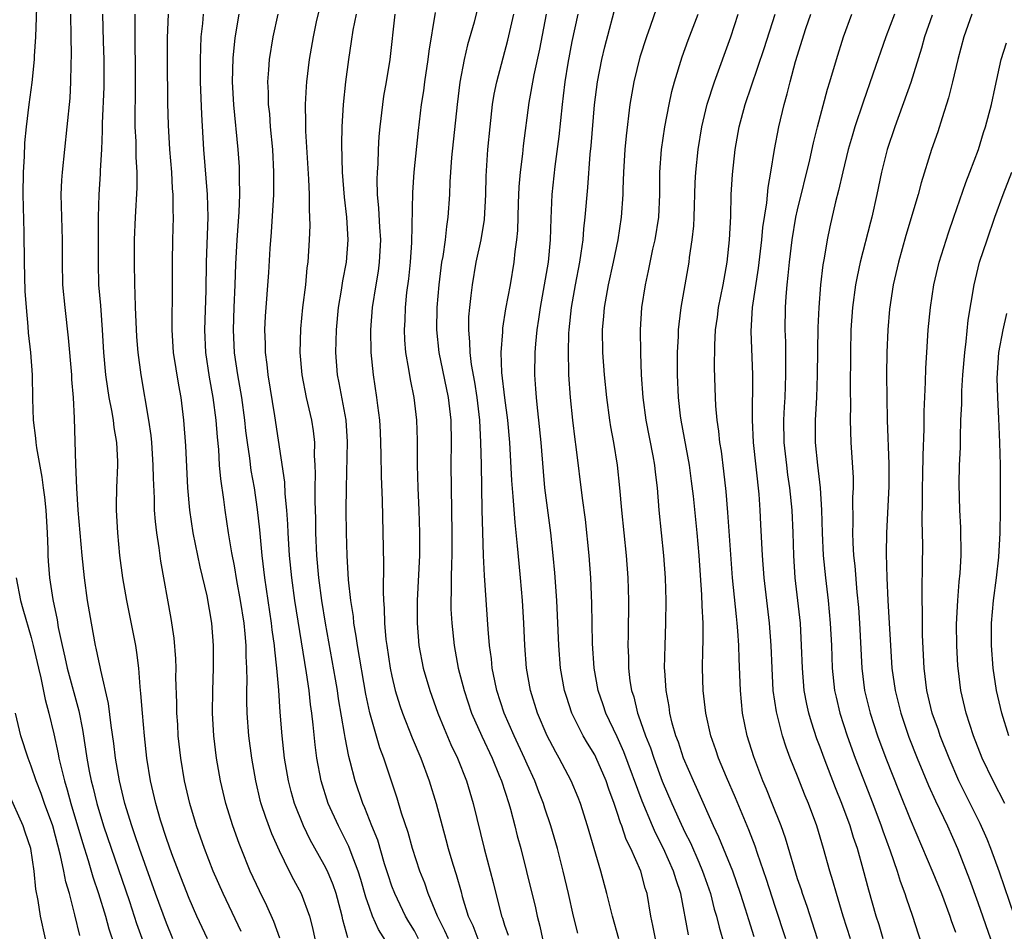
# Model space of a CAD drawing. Units: inches. Extents: x 2514000 to 2517000, y 1557000 to 1560000.
# Drawn here: x 2515528 to 2515615, y 1557372 to 1557453 of the extents above; entities that cross this region are included whole.
import ezdxf

# ---------------------------------------------------------------- set-up
doc = ezdxf.new("R2010")
doc.units = ezdxf.units.IN
doc.header["$MEASUREMENT"] = 0
doc.layers.add('LD25141557_2ft', color=33, linetype='Continuous')

msp = doc.modelspace()

# ---------------------------------------------------------------- linework, layer by layer
at = {"layer": 'LD25141557_2ft'}
for points, elevation in [([(2515568.946, 1557455), (2515568.29, 1557452.29), (2515567.722, 1557450.278), (2515567.422, 1557449), (2515567.025, 1557446.975), (2515566.777, 1557445), (2515566.301, 1557440.301), (2515566.141, 1557438.14), (2515566.102, 1557437), (2515565.977, 1557435), (2515565.835, 1557434.164), (2515565.719, 1557433), (2515565.511, 1557431.511), (2515565.414, 1557431), (2515565.16, 1557429), (2515564.991, 1557427), (2515564.965, 1557425), (2515565.164, 1557423), (2515566.007, 1557419), (2515566.226, 1557417), (2515566.25, 1557415), (2515566.234, 1557413), (2515566.328, 1557407), (2515566.309, 1557405), (2515566.274, 1557404.274), (2515566.254, 1557403), (2515566.262, 1557401.738), (2515566.231, 1557401), (2515566.241, 1557400.241), (2515566.309, 1557399), (2515566.521, 1557397), (2515566.887, 1557395), (2515567.399, 1557393), (2515568.073, 1557391), (2515568.967, 1557388.967), (2515569.885, 1557387), (2515570.517, 1557385.483), (2515570.71, 1557385), (2515571.364, 1557383), (2515571.517, 1557382.483), (2515571.912, 1557381), (2515572.124, 1557380.124), (2515572.434, 1557379), (2515572.957, 1557376.957), (2515573.728, 1557373.729), (2515573.88, 1557373), (2515574.118, 1557372.118), (2515574.366, 1557371)], 6768), ([(2515529.502, 1557454.498), (2515529.384, 1557451), (2515529.268, 1557449.268), (2515529.264, 1557449), (2515529.048, 1557446.952), (2515528.783, 1557445), (2515528.553, 1557443), (2515528.412, 1557441.588), (2515528.386, 1557440.386), (2515528.291, 1557439), (2515528.262, 1557437), (2515528.356, 1557433.644), (2515528.377, 1557431), (2515528.441, 1557428.441), (2515528.544, 1557427), (2515528.699, 1557425.3), (2515528.736, 1557424.736), (2515528.919, 1557423), (2515529.071, 1557421), (2515529.106, 1557418.894), (2515529.169, 1557417), (2515529.391, 1557415.391), (2515529.409, 1557415), (2515529.46, 1557414.54), (2515529.941, 1557411.941), (2515530.046, 1557411), (2515530.167, 1557410.167), (2515530.281, 1557409), (2515530.409, 1557407), (2515530.477, 1557405.523), (2515530.474, 1557405), (2515530.496, 1557404.496), (2515530.618, 1557403), (2515530.913, 1557401.087), (2515531.29, 1557399.291), (2515531.4, 1557398.6), (2515531.737, 1557397), (2515531.981, 1557395.981), (2515532.192, 1557395), (2515533.224, 1557391.225), (2515533.546, 1557389.546), (2515533.824, 1557387.824), (2515533.938, 1557387), (2515534.149, 1557385.851), (2515534.326, 1557385), (2515534.471, 1557384.471), (2515534.809, 1557383), (2515535.402, 1557381), (2515537.704, 1557374.296), (2515538.348, 1557372.348), (2515539.563, 1557369)], 6792), ([(2515587.33, 1557371.33), (2515586.624, 1557375), (2515586.21, 1557376.211), (2515585.999, 1557377), (2515585.109, 1557379), (2515584.381, 1557380.381), (2515584.121, 1557381), (2515583.207, 1557383.207), (2515581.587, 1557387.587), (2515581, 1557388.892), (2515579.987, 1557391), (2515579.741, 1557391.741), (2515579.29, 1557393), (2515578.936, 1557395), (2515578.807, 1557397.193), (2515578.739, 1557400.739), (2515578.645, 1557403), (2515578.505, 1557405), (2515578.175, 1557408.175), (2515577.922, 1557410.078), (2515577.363, 1557414.637), (2515577.268, 1557415.268), (2515577.057, 1557417), (2515576.851, 1557419), (2515576.71, 1557421), (2515576.713, 1557421.287), (2515576.657, 1557423), (2515576.699, 1557424.699), (2515576.72, 1557425), (2515576.93, 1557427), (2515577.284, 1557429), (2515577.67, 1557431), (2515577.8, 1557431.8), (2515577.964, 1557433), (2515578.038, 1557433.963), (2515578.159, 1557435), (2515578.377, 1557437.623), (2515578.601, 1557440.601), (2515578.678, 1557441.322), (2515578.978, 1557444.978), (2515579.24, 1557447), (2515579.633, 1557449), (2515579.891, 1557450.109), (2515581, 1557454.26)], 6760), ([(2515563.372, 1557371), (2515563, 1557371.684), (2515562.498, 1557372.498), (2515562.212, 1557373), (2515561.248, 1557375), (2515561, 1557375.658), (2515560.661, 1557376.661), (2515560.358, 1557377.642), (2515559.748, 1557379.748), (2515559.23, 1557381), (2515558.598, 1557382.598), (2515558.408, 1557383), (2515557.727, 1557385), (2515557.297, 1557386.703), (2515557.164, 1557387.164), (2515556.839, 1557388.839), (2515556.794, 1557389.206), (2515556.268, 1557392.268), (2515556.163, 1557393), (2515555.993, 1557394.007), (2515555.118, 1557399), (2515554.792, 1557401), (2515554.529, 1557403), (2515554.353, 1557405), (2515554.256, 1557407), (2515554.239, 1557408.239), (2515554.181, 1557409.819), (2515554.189, 1557411), (2515554.227, 1557412.227), (2515554.196, 1557413), (2515554.139, 1557413.861), (2515554.157, 1557415), (2515554.045, 1557416.045), (2515553.895, 1557417), (2515553.427, 1557419), (2515553.028, 1557421), (2515552.856, 1557423), (2515552.911, 1557425.089), (2515553.102, 1557427), (2515553.349, 1557429), (2515553.493, 1557430.507), (2515553.569, 1557431), (2515553.7, 1557433), (2515553.739, 1557434.261), (2515553.727, 1557435), (2515553.682, 1557435.682), (2515553.681, 1557437), (2515553.627, 1557438.373), (2515553.361, 1557442.639), (2515553.365, 1557443.365), (2515553.339, 1557445), (2515553.411, 1557446.589), (2515553.444, 1557447), (2515553.681, 1557449), (2515554.038, 1557451), (2515554.318, 1557452.318), (2515554.565, 1557453.435)], 6776), ([(2515584.465, 1557453.534), (2515583.919, 1557451.919), (2515583.591, 1557451), (2515583, 1557449.18), (2515582.452, 1557447), (2515582.111, 1557445), (2515581.778, 1557442.222), (2515581.671, 1557441), (2515581.544, 1557439), (2515581.482, 1557437.482), (2515581.476, 1557437), (2515581.336, 1557435), (2515581.036, 1557433), (2515580.638, 1557431), (2515580.202, 1557429), (2515579.838, 1557427), (2515579.783, 1557426.217), (2515579.663, 1557425), (2515579.693, 1557423), (2515579.841, 1557421), (2515580.037, 1557419), (2515580.301, 1557417), (2515580.394, 1557416.394), (2515580.65, 1557415), (2515580.989, 1557412.989), (2515581.206, 1557411), (2515581.366, 1557409), (2515581.781, 1557405), (2515581.933, 1557403), (2515581.986, 1557401), (2515581.961, 1557397.961), (2515581.936, 1557397), (2515581.979, 1557395.979), (2515581.992, 1557395), (2515582.124, 1557393.876), (2515582.264, 1557393), (2515582.452, 1557392.452), (2515582.803, 1557391), (2515582.865, 1557390.865), (2515583.507, 1557389), (2515583.934, 1557387.934), (2515584.239, 1557387), (2515584.986, 1557384.986), (2515585.838, 1557383), (2515586.511, 1557381.489), (2515587, 1557380.443), (2515587.489, 1557379.489), (2515588.221, 1557377.779), (2515588.572, 1557377), (2515588.674, 1557376.674), (2515589.26, 1557375), (2515589.609, 1557373.609), (2515589.794, 1557373), (2515590.028, 1557372.028), (2515590.495, 1557370.495)], 6758), ([(2515541.576, 1557371), (2515541, 1557372.379), (2515540.023, 1557375), (2515538.592, 1557379), (2515538.201, 1557380.201), (2515537.914, 1557381), (2515537.307, 1557383), (2515536.828, 1557385), (2515536.487, 1557387), (2515536.327, 1557388.327), (2515536.087, 1557389.913), (2515535.859, 1557391.86), (2515535.174, 1557394.826), (2515535.127, 1557395.127), (2515535, 1557395.65), (2515534.77, 1557396.77), (2515534.709, 1557397), (2515534.331, 1557399), (2515534.003, 1557401), (2515533.731, 1557403), (2515533.517, 1557405), (2515533.338, 1557407), (2515533.175, 1557409), (2515533.035, 1557410.965), (2515532.941, 1557413.059), (2515532.829, 1557417.171), (2515532.743, 1557419), (2515532.602, 1557420.602), (2515532.598, 1557421), (2515532.306, 1557424.306), (2515532, 1557427), (2515531.804, 1557429), (2515531.758, 1557431), (2515531.767, 1557433), (2515531.65, 1557437), (2515531.709, 1557438.291), (2515531.759, 1557439), (2515532.2, 1557443), (2515532.439, 1557445.561), (2515532.525, 1557447), (2515532.545, 1557448.545), (2515532.574, 1557449.426), (2515532.528, 1557451), (2515532.518, 1557453)], 6790), ([(2515544.64, 1557371), (2515543.694, 1557373), (2515543, 1557374.551), (2515542.051, 1557377), (2515541.482, 1557378.518), (2515541, 1557379.89), (2515540.481, 1557381.52), (2515540.058, 1557383), (2515539.589, 1557385), (2515539.262, 1557387), (2515539.04, 1557389), (2515538.858, 1557391), (2515538.736, 1557392.736), (2515538.656, 1557393.344), (2515538.541, 1557395), (2515538.381, 1557396.381), (2515538.274, 1557397), (2515537.471, 1557401), (2515537.138, 1557403), (2515536.874, 1557405), (2515536.673, 1557407), (2515536.568, 1557409), (2515536.563, 1557409.437), (2515536.592, 1557411), (2515536.671, 1557413), (2515536.67, 1557413.33), (2515536.593, 1557415), (2515536.354, 1557416.354), (2515536.293, 1557417), (2515536.16, 1557417.84), (2515535.927, 1557419), (2515535.795, 1557419.794), (2515535.622, 1557421), (2515535.439, 1557423), (2515535.33, 1557425), (2515535.165, 1557427.164), (2515535.004, 1557429), (2515534.958, 1557430.958), (2515534.961, 1557435), (2515535.017, 1557437), (2515535.143, 1557438.857), (2515535.149, 1557439.148), (2515535.257, 1557441), (2515535.333, 1557442.667), (2515535.332, 1557443.332), (2515535.459, 1557446.541), (2515535.464, 1557449), (2515535.404, 1557450.596), (2515535.359, 1557453)], 6788), ([(2515547.64, 1557371.639), (2515546.014, 1557375), (2515545.137, 1557377), (2515544.369, 1557379), (2515543.674, 1557381), (2515543.068, 1557383), (2515542.595, 1557385), (2515542.261, 1557387), (2515542.049, 1557389), (2515541.998, 1557389.998), (2515541.925, 1557391), (2515541.92, 1557391.919), (2515541.839, 1557394.161), (2515541.845, 1557395), (2515541.821, 1557395.821), (2515541.669, 1557397.668), (2515541.41, 1557399.41), (2515540.492, 1557404.492), (2515540.342, 1557405.658), (2515540.132, 1557407), (2515540.013, 1557408.013), (2515539.947, 1557409), (2515539.929, 1557410.071), (2515539.839, 1557411.84), (2515539.827, 1557413), (2515539.691, 1557415), (2515539.631, 1557415.632), (2515539.43, 1557417), (2515538.741, 1557421), (2515538.479, 1557423), (2515538.374, 1557424.374), (2515538.297, 1557425.703), (2515538.254, 1557427), (2515538.233, 1557428.233), (2515538.191, 1557429), (2515538.163, 1557431), (2515538.174, 1557433), (2515538.246, 1557435), (2515538.389, 1557437.611), (2515538.393, 1557439), (2515538.314, 1557440.314), (2515538.298, 1557441.702), (2515538.231, 1557443), (2515538.214, 1557444.214), (2515538.239, 1557445.761), (2515538.246, 1557449), (2515538.226, 1557449.774), (2515538.208, 1557453)], 6786), ([(2515551.043, 1557371.043), (2515550.535, 1557372.535), (2515549.917, 1557373.917), (2515549.251, 1557375.251), (2515548.435, 1557377), (2515547.616, 1557379), (2515547.441, 1557379.441), (2515546.885, 1557381), (2515546.263, 1557383), (2515545.786, 1557385), (2515545.43, 1557387), (2515545.186, 1557389), (2515545.079, 1557391), (2515545.099, 1557393), (2515545.166, 1557395), (2515545.169, 1557397), (2515545.029, 1557399), (2515544.601, 1557401.399), (2515543.992, 1557403.993), (2515543.378, 1557407), (2515543.071, 1557409), (2515542.895, 1557411), (2515542.72, 1557414.721), (2515542.548, 1557417), (2515542.292, 1557419), (2515542.09, 1557420.09), (2515541.625, 1557423), (2515541.489, 1557425), (2515541.495, 1557426.505), (2515541.529, 1557427.529), (2515541.541, 1557429), (2515541.526, 1557431), (2515541.559, 1557433), (2515541.621, 1557435), (2515541.594, 1557435.594), (2515541.594, 1557437), (2515541.538, 1557437.538), (2515541.459, 1557439), (2515541.289, 1557441), (2515541.165, 1557443.164), (2515541.117, 1557445.117), (2515541.081, 1557449), (2515541.089, 1557450.911), (2515541.164, 1557453)], 6784), ([(2515544.247, 1557453), (2515544.188, 1557452.188), (2515544.057, 1557451), (2515544.003, 1557449.997), (2515543.98, 1557449), (2515543.998, 1557447), (2515544.095, 1557444.096), (2515544.281, 1557441), (2515544.621, 1557437), (2515544.671, 1557435), (2515544.602, 1557433.398), (2515544.523, 1557431), (2515544.498, 1557428.498), (2515544.359, 1557425), (2515544.452, 1557423), (2515544.798, 1557420.798), (2515545.121, 1557419), (2515545.375, 1557417), (2515545.486, 1557415.486), (2515545.602, 1557414.398), (2515545.686, 1557413), (2515545.779, 1557411.779), (2515546.052, 1557409.948), (2515546.169, 1557409), (2515546.486, 1557407), (2515546.78, 1557405.22), (2515547, 1557404.079), (2515547.217, 1557402.783), (2515547.541, 1557401), (2515547.85, 1557399), (2515547.961, 1557398.039), (2515548.044, 1557397), (2515548.049, 1557396.049), (2515548.109, 1557395), (2515548.129, 1557393.871), (2515548.106, 1557393), (2515548.107, 1557392.107), (2515548.139, 1557391), (2515548.287, 1557389), (2515548.542, 1557387), (2515548.887, 1557385), (2515549.296, 1557383.296), (2515549.376, 1557383), (2515549.773, 1557381.774), (2515550.324, 1557380.324), (2515551, 1557378.81), (2515551.878, 1557377), (2515552.255, 1557376.255), (2515552.95, 1557375), (2515553.696, 1557373), (2515553.958, 1557371.958), (2515554.149, 1557371)], 6782), ([(2515557.083, 1557371.083), (2515556.66, 1557372.66), (2515556.599, 1557373), (2515556.45, 1557373.55), (2515556.049, 1557375), (2515555.785, 1557375.785), (2515555.274, 1557377), (2515555, 1557377.557), (2515553.759, 1557379.759), (2515553.164, 1557381), (2515552.366, 1557383), (2515552.065, 1557384.064), (2515551.82, 1557385), (2515551.476, 1557387), (2515551.259, 1557389), (2515551.094, 1557391.094), (2515550.965, 1557393.035), (2515550.804, 1557395), (2515550.61, 1557396.61), (2515550.59, 1557397), (2515550.384, 1557398.384), (2515550.318, 1557399), (2515549.714, 1557403), (2515549.476, 1557405), (2515549.268, 1557407.268), (2515549.077, 1557409.078), (2515548.794, 1557411), (2515548.523, 1557412.523), (2515548.39, 1557413.61), (2515548.18, 1557415), (2515548.047, 1557416.047), (2515547.951, 1557417), (2515547.677, 1557419), (2515547.336, 1557421), (2515547.045, 1557422.955), (2515546.944, 1557425), (2515547.012, 1557427), (2515547.106, 1557429), (2515547.162, 1557430.838), (2515547.277, 1557433), (2515547.454, 1557435.454), (2515547.513, 1557437), (2515547.482, 1557438.518), (2515547.49, 1557439), (2515547.466, 1557439.466), (2515547.365, 1557441), (2515546.979, 1557444.979), (2515546.871, 1557447), (2515546.908, 1557449.092), (2515547.086, 1557450.913), (2515547.449, 1557453)], 6780), ([(2515561, 1557369.948), (2515559.806, 1557371.805), (2515559.292, 1557373), (2515559, 1557373.757), (2515558.675, 1557374.675), (2515558.24, 1557376.24), (2515558.003, 1557377), (2515557.394, 1557378.606), (2515557.191, 1557379.191), (2515556.248, 1557381), (2515555.342, 1557383), (2515554.733, 1557385), (2515554.351, 1557387), (2515554.192, 1557388.192), (2515554.025, 1557389.975), (2515553.901, 1557391), (2515553.779, 1557391.779), (2515553.646, 1557393), (2515553.42, 1557394.58), (2515552.389, 1557401), (2515552.116, 1557403), (2515551.92, 1557405), (2515551.792, 1557407), (2515551.763, 1557407.763), (2515551.676, 1557409), (2515551.54, 1557410.46), (2515551.502, 1557411.502), (2515550.627, 1557417.373), (2515550.024, 1557421), (2515549.932, 1557421.932), (2515549.785, 1557423), (2515549.777, 1557423.777), (2515549.723, 1557425), (2515549.776, 1557426.224), (2515550.079, 1557430.079), (2515550.206, 1557432.206), (2515550.321, 1557433.679), (2515550.512, 1557437), (2515550.528, 1557439), (2515550.428, 1557441), (2515550.241, 1557443), (2515550.156, 1557444.156), (2515550.058, 1557445), (2515550.046, 1557446.046), (2515549.993, 1557447), (2515550.079, 1557448.079), (2515550.127, 1557449), (2515550.461, 1557451), (2515550.921, 1557453)], 6778), ([(2515566.015, 1557371), (2515565.706, 1557371.706), (2515565.045, 1557373), (2515564.231, 1557375), (2515563.915, 1557375.915), (2515563.477, 1557377), (2515562.824, 1557379), (2515562.431, 1557380.431), (2515561.865, 1557382.135), (2515561.468, 1557383.468), (2515560.279, 1557387), (2515559.925, 1557387.925), (2515559.03, 1557391.03), (2515558.684, 1557392.684), (2515557.953, 1557397), (2515557.843, 1557397.843), (2515557.637, 1557399), (2515557.587, 1557399.587), (2515557.361, 1557401), (2515557.162, 1557402.838), (2515557.023, 1557405), (2515556.963, 1557407), (2515556.948, 1557409), (2515556.96, 1557411), (2515557.071, 1557415.071), (2515556.945, 1557417), (2515556.313, 1557420.312), (2515556.168, 1557421), (2515556.022, 1557423), (2515556.08, 1557425), (2515556.268, 1557427), (2515556.526, 1557428.526), (2515556.642, 1557429.358), (2515556.976, 1557431), (2515557.118, 1557433), (2515556.987, 1557435), (2515556.785, 1557436.785), (2515556.623, 1557439), (2515556.546, 1557441.454), (2515556.583, 1557443), (2515556.708, 1557445), (2515556.904, 1557447), (2515557.168, 1557449), (2515557.428, 1557450.572), (2515557.575, 1557451.575), (2515557.853, 1557453)], 6774), ([(2515561.26, 1557453), (2515560.826, 1557449), (2515560.497, 1557447), (2515560.264, 1557445.736), (2515560.16, 1557445), (2515559.927, 1557443), (2515559.855, 1557442.146), (2515559.782, 1557441), (2515559.743, 1557439.743), (2515559.688, 1557439), (2515559.66, 1557438.34), (2515559.69, 1557437), (2515559.811, 1557435.811), (2515559.886, 1557434.114), (2515559.979, 1557433), (2515559.877, 1557431), (2515559.776, 1557430.224), (2515559.564, 1557429), (2515559.255, 1557427), (2515559.107, 1557425), (2515559.134, 1557423), (2515559.325, 1557421), (2515559.635, 1557419), (2515559.712, 1557418.288), (2515559.892, 1557417), (2515559.951, 1557415.951), (2515560.023, 1557413.977), (2515560.04, 1557412.04), (2515560.122, 1557409.878), (2515560.255, 1557404.255), (2515560.214, 1557401.786), (2515560.25, 1557401), (2515560.317, 1557400.317), (2515560.342, 1557399), (2515560.476, 1557397.524), (2515560.548, 1557397), (2515560.854, 1557395), (2515561, 1557394.281), (2515561.299, 1557393), (2515561.69, 1557391.69), (2515561.934, 1557391), (2515562.803, 1557388.803), (2515563.563, 1557387), (2515564.319, 1557385), (2515564.939, 1557383), (2515565.458, 1557381), (2515565.793, 1557379.793), (2515565.99, 1557379), (2515566.403, 1557377.597), (2515566.697, 1557376.697), (2515567.146, 1557375.146), (2515567.245, 1557374.755), (2515567.768, 1557373), (2515568.168, 1557372.169), (2515568.617, 1557371)], 6772), ([(2515564.846, 1557453.154), (2515564.276, 1557449.724), (2515564.201, 1557449), (2515563.894, 1557447), (2515563.79, 1557446.21), (2515563.595, 1557445), (2515563.324, 1557442.676), (2515562.96, 1557439), (2515562.82, 1557437.181), (2515562.74, 1557432.74), (2515562.616, 1557431), (2515562.463, 1557429.537), (2515562.306, 1557428.306), (2515562.177, 1557427), (2515562.135, 1557425.865), (2515562.084, 1557425), (2515562.123, 1557424.122), (2515562.209, 1557423), (2515562.482, 1557421.518), (2515562.613, 1557420.613), (2515562.956, 1557419), (2515563.181, 1557417), (2515563.228, 1557415.228), (2515563.247, 1557413), (2515563.304, 1557411), (2515563.394, 1557409), (2515563.457, 1557407), (2515563.438, 1557405), (2515563.254, 1557401), (2515563.241, 1557399), (2515563.403, 1557397), (2515563.783, 1557395), (2515564.359, 1557393), (2515565.086, 1557391), (2515565.636, 1557389.636), (2515566.238, 1557388.238), (2515566.831, 1557387), (2515567.622, 1557385), (2515568.222, 1557383), (2515569.189, 1557379), (2515569.983, 1557375.983), (2515570.723, 1557373), (2515570.808, 1557372.808), (2515571, 1557372.205), (2515571.32, 1557371.32)], 6770), ([(2515577.496, 1557371.496), (2515577.102, 1557373), (2515576.668, 1557375), (2515576.206, 1557377), (2515575.687, 1557379), (2515575.106, 1557381), (2515574.576, 1557382.576), (2515574.446, 1557383), (2515574.031, 1557384.031), (2515573.675, 1557385), (2515573, 1557386.478), (2515572.776, 1557387), (2515571.835, 1557389), (2515570.959, 1557391), (2515570.313, 1557393), (2515570.119, 1557393.881), (2515569.902, 1557395), (2515569.827, 1557395.827), (2515569.67, 1557397), (2515569.543, 1557398.457), (2515569.211, 1557403.211), (2515569.137, 1557405), (2515569.064, 1557407.064), (2515569.018, 1557409.018), (2515568.952, 1557413.048), (2515568.904, 1557415), (2515568.796, 1557417), (2515568.57, 1557419), (2515568.362, 1557420.362), (2515568.068, 1557421.932), (2515567.933, 1557423), (2515567.916, 1557423.916), (2515567.813, 1557425), (2515567.836, 1557426.164), (2515567.906, 1557427), (2515568.048, 1557428.048), (2515568.146, 1557429), (2515568.489, 1557431), (2515568.911, 1557433), (2515569.21, 1557434.79), (2515569.327, 1557437), (2515569.363, 1557438.637), (2515569.526, 1557441), (2515569.71, 1557443), (2515569.934, 1557445), (2515570.083, 1557445.918), (2515570.298, 1557447), (2515571.296, 1557450.704), (2515571.829, 1557453)], 6766), ([(2515581.122, 1557371), (2515580.572, 1557373), (2515580.084, 1557375), (2515579.541, 1557377), (2515578.368, 1557381), (2515577.732, 1557383), (2515577.528, 1557383.528), (2515576.914, 1557385), (2515575.854, 1557387), (2515575.538, 1557387.538), (2515575, 1557388.553), (2515574.779, 1557389), (2515573.913, 1557391), (2515573.295, 1557393), (2515572.945, 1557395), (2515572.783, 1557397), (2515572.694, 1557399), (2515572.576, 1557401), (2515572.407, 1557403), (2515572.28, 1557404.28), (2515572.155, 1557405.845), (2515571.925, 1557407.925), (2515571.773, 1557410.227), (2515571.645, 1557411.644), (2515571.47, 1557415), (2515571.285, 1557417), (2515571.021, 1557418.979), (2515570.768, 1557421.232), (2515570.705, 1557423), (2515570.832, 1557424.832), (2515570.842, 1557425.158), (2515571.121, 1557426.879), (2515571.518, 1557429), (2515571.859, 1557431), (2515571.947, 1557431.947), (2515572.092, 1557433), (2515572.168, 1557433.832), (2515572.229, 1557436.229), (2515572.296, 1557437.704), (2515572.411, 1557439), (2515572.615, 1557440.615), (2515572.68, 1557441.32), (2515573.169, 1557445.169), (2515573.613, 1557447.613), (2515574.112, 1557449.888), (2515574.715, 1557453)], 6764), ([(2515584.389, 1557371), (2515584.165, 1557372.165), (2515583.984, 1557373), (2515583.639, 1557375), (2515583.479, 1557375.479), (2515583.074, 1557377), (2515582.202, 1557379), (2515581.796, 1557379.795), (2515581.396, 1557381), (2515581.276, 1557381.276), (2515581, 1557382.181), (2515580.723, 1557383), (2515580.262, 1557384.262), (2515580.019, 1557385), (2515579.102, 1557387.101), (2515579, 1557387.294), (2515578.351, 1557388.351), (2515577.983, 1557389), (2515576.979, 1557391), (2515576.479, 1557392.479), (2515576.322, 1557393), (2515575.973, 1557395), (2515575.818, 1557397), (2515575.627, 1557401), (2515575.456, 1557403.456), (2515575.317, 1557405), (2515575.097, 1557407), (2515574.58, 1557411), (2515574.438, 1557412.438), (2515574.24, 1557415), (2515574.044, 1557417), (2515573.909, 1557418.092), (2515573.817, 1557419), (2515573.771, 1557419.771), (2515573.669, 1557421), (2515573.699, 1557423), (2515573.757, 1557423.757), (2515573.891, 1557425), (2515574.049, 1557425.951), (2515574.191, 1557427), (2515574.554, 1557429), (2515574.89, 1557431), (2515575.074, 1557433), (2515575.126, 1557434.873), (2515575.223, 1557437), (2515575.483, 1557439.483), (2515575.838, 1557442.162), (2515576.13, 1557445), (2515576.24, 1557445.76), (2515576.387, 1557447), (2515576.652, 1557448.652), (2515577, 1557450.57), (2515577.525, 1557453)], 6762), ([(2515593.151, 1557371.151), (2515592.661, 1557372.661), (2515592.376, 1557373.624), (2515591.942, 1557375), (2515591.247, 1557377), (2515590.019, 1557380.019), (2515589.548, 1557381), (2515588.151, 1557384.15), (2515587.747, 1557385), (2515586.886, 1557387), (2515586.426, 1557388.426), (2515586.206, 1557389), (2515585.882, 1557390.118), (2515585.668, 1557391), (2515585.592, 1557391.592), (2515585.324, 1557393), (2515585.206, 1557394.793), (2515585.199, 1557395), (2515585.235, 1557397), (2515585.316, 1557399), (2515585.337, 1557401), (2515585.271, 1557403), (2515585.124, 1557405), (2515584.915, 1557407), (2515584.727, 1557409), (2515584.568, 1557411), (2515584.39, 1557412.39), (2515584.327, 1557413), (2515584.179, 1557413.821), (2515583.554, 1557417), (2515583.295, 1557419), (2515583.158, 1557421), (2515583.075, 1557422.925), (2515583.055, 1557425), (2515583.184, 1557427), (2515583.491, 1557429), (2515583.767, 1557430.233), (2515584.167, 1557432.167), (2515584.358, 1557433), (2515584.672, 1557435), (2515584.759, 1557437), (2515584.775, 1557439), (2515584.934, 1557441), (2515585.23, 1557443), (2515585.601, 1557445), (2515585.845, 1557446.155), (2515586.079, 1557447), (2515586.769, 1557449.231), (2515587.3, 1557450.7), (2515588.186, 1557453)], 6756), ([(2515595.949, 1557371), (2515595, 1557373.849), (2515594.236, 1557376.235), (2515593.43, 1557378.57), (2515593.22, 1557379.22), (2515592.662, 1557380.662), (2515591.479, 1557383.479), (2515590.681, 1557385.319), (2515589.989, 1557387), (2515589.748, 1557387.748), (2515589.302, 1557389), (2515588.858, 1557391), (2515588.632, 1557393), (2515588.567, 1557395), (2515588.579, 1557396.579), (2515588.607, 1557397.393), (2515588.606, 1557399), (2515588.534, 1557400.534), (2515588.514, 1557401.486), (2515588.272, 1557405), (2515588.095, 1557407), (2515587.758, 1557410.242), (2515587.597, 1557411.597), (2515587.403, 1557413), (2515586.667, 1557417), (2515586.619, 1557417.382), (2515586.426, 1557419), (2515586.339, 1557421), (2515586.35, 1557423), (2515586.43, 1557424.43), (2515586.444, 1557425), (2515586.484, 1557425.516), (2515586.667, 1557427), (2515587.365, 1557431), (2515587.409, 1557431.409), (2515587.653, 1557433), (2515587.783, 1557434.217), (2515587.82, 1557435), (2515587.915, 1557438.085), (2515587.96, 1557439), (2515588.163, 1557441), (2515588.497, 1557443), (2515588.981, 1557445.019), (2515589.61, 1557447), (2515591.081, 1557451), (2515591.737, 1557453)], 6754), ([(2515598.772, 1557371), (2515597.841, 1557373.84), (2515597.433, 1557375), (2515597.335, 1557375.335), (2515597, 1557376.323), (2515596.686, 1557377.314), (2515595.918, 1557379.918), (2515595.529, 1557381), (2515594.754, 1557383), (2515594.25, 1557384.25), (2515593.926, 1557385), (2515593.116, 1557387.116), (2515592.534, 1557389), (2515592.118, 1557391), (2515592.007, 1557392.007), (2515591.917, 1557393), (2515591.812, 1557395.812), (2515591.783, 1557397), (2515591.704, 1557398.296), (2515591.643, 1557399), (2515591.568, 1557399.568), (2515591.224, 1557403), (2515590.807, 1557408.807), (2515590.655, 1557410.655), (2515590.46, 1557412.46), (2515590.231, 1557414.231), (2515590.106, 1557415), (2515590.005, 1557416.005), (2515589.854, 1557417), (2515589.74, 1557418.26), (2515589.705, 1557419), (2515589.634, 1557421.634), (2515589.644, 1557423.644), (2515589.715, 1557425), (2515589.876, 1557426.123), (2515589.981, 1557427), (2515590.39, 1557429), (2515590.753, 1557431), (2515590.967, 1557433), (2515591.062, 1557435.062), (2515591.115, 1557437), (2515591.207, 1557438.793), (2515591.445, 1557441), (2515591.811, 1557443), (2515592.352, 1557445), (2515594.025, 1557449.975), (2515595.014, 1557453)], 6752), ([(2515601.677, 1557371), (2515601.043, 1557373), (2515600.437, 1557375), (2515600.129, 1557376.129), (2515599.864, 1557377), (2515599.302, 1557379), (2515598.693, 1557381), (2515597.965, 1557383), (2515597.679, 1557383.679), (2515597, 1557385.426), (2515596.349, 1557387), (2515595.974, 1557387.974), (2515595.644, 1557389), (2515595.111, 1557391.111), (2515594.841, 1557393), (2515594.727, 1557395), (2515594.664, 1557397), (2515594.517, 1557399), (2515594.022, 1557403), (2515593.874, 1557405), (2515593.747, 1557407.747), (2515593.679, 1557409), (2515593.579, 1557410.421), (2515593.094, 1557415), (2515592.985, 1557417.015), (2515593.015, 1557421), (2515592.888, 1557424.888), (2515593.004, 1557427), (2515593.526, 1557430.475), (2515593.823, 1557433), (2515593.916, 1557434.084), (2515594.262, 1557436.262), (2515594.374, 1557437.626), (2515594.627, 1557439), (2515594.955, 1557441), (2515595.337, 1557443), (2515595.807, 1557445), (2515596.071, 1557445.929), (2515596.327, 1557447), (2515596.817, 1557448.817), (2515597.739, 1557451.739), (2515598.172, 1557453)], 6750), ([(2515604.575, 1557371), (2515604.221, 1557372.221), (2515603.97, 1557373), (2515603.311, 1557375.311), (2515602.826, 1557377.174), (2515602.303, 1557379), (2515601.969, 1557379.969), (2515601.66, 1557381), (2515600.929, 1557383), (2515600.367, 1557384.366), (2515599.355, 1557387), (2515599, 1557387.988), (2515598.718, 1557388.717), (2515598.217, 1557390.217), (2515597.994, 1557391), (2515597.811, 1557391.811), (2515597.59, 1557393), (2515597.418, 1557395), (2515597.357, 1557397), (2515597.246, 1557399), (2515596.793, 1557403), (2515596.656, 1557405), (2515596.596, 1557407), (2515596.51, 1557409), (2515596.315, 1557411), (2515596.142, 1557412.142), (2515596.031, 1557413), (2515595.807, 1557415), (2515595.778, 1557417), (2515595.829, 1557418.171), (2515595.884, 1557419), (2515595.961, 1557421), (2515595.94, 1557423.94), (2515595.897, 1557425), (2515595.913, 1557427), (2515595.969, 1557427.969), (2515596.059, 1557429), (2515596.166, 1557429.834), (2515596.271, 1557431), (2515596.516, 1557433), (2515596.851, 1557435), (2515597, 1557435.66), (2515598.079, 1557440.079), (2515598.396, 1557441.604), (2515598.751, 1557443), (2515599.646, 1557446.354), (2515599.858, 1557447), (2515600.45, 1557449), (2515601.063, 1557451), (2515601.796, 1557453)], 6748), ([(2515605.582, 1557453), (2515604.824, 1557451), (2515603.687, 1557447.687), (2515602.807, 1557445.194), (2515602.079, 1557443), (2515601.828, 1557442.172), (2515601.49, 1557441), (2515601, 1557439.035), (2515600.636, 1557437.364), (2515600.374, 1557436.374), (2515599.858, 1557434.142), (2515599.613, 1557433), (2515599.353, 1557431.353), (2515599.24, 1557430.76), (2515599.038, 1557429), (2515598.869, 1557427), (2515598.792, 1557425.208), (2515598.747, 1557421), (2515598.672, 1557419), (2515598.56, 1557417), (2515598.568, 1557415), (2515598.775, 1557413), (2515599.005, 1557411.005), (2515599.127, 1557409), (2515599.186, 1557407), (2515599.28, 1557405), (2515599.462, 1557403), (2515599.699, 1557401), (2515599.893, 1557399), (2515599.991, 1557397), (2515600.067, 1557395), (2515600.286, 1557393), (2515600.412, 1557392.412), (2515600.743, 1557391), (2515601.384, 1557389), (2515602.108, 1557387), (2515603.666, 1557383), (2515604.426, 1557381), (2515604.568, 1557380.568), (2515605.219, 1557378.781), (2515605.834, 1557377), (2515606.106, 1557376.106), (2515606.526, 1557375), (2515606.635, 1557374.635), (2515607.197, 1557373), (2515608.237, 1557369.763)], 6746), ([(2515608.928, 1557452.928), (2515608.272, 1557451), (2515608.005, 1557449.995), (2515607.058, 1557446.943), (2515605.625, 1557443), (2515604.952, 1557441), (2515604.456, 1557439), (2515604.042, 1557437), (2515603.585, 1557435), (2515603.454, 1557434.546), (2515602.546, 1557431), (2515602.269, 1557429.731), (2515602.144, 1557429), (2515601.872, 1557427), (2515601.735, 1557425), (2515601.693, 1557423), (2515601.671, 1557419.671), (2515601.689, 1557418.311), (2515601.672, 1557417), (2515601.735, 1557415), (2515601.914, 1557411.914), (2515601.918, 1557411), (2515601.875, 1557410.124), (2515601.89, 1557407.89), (2515601.865, 1557407), (2515601.895, 1557406.105), (2515601.964, 1557405), (2515602.063, 1557404.063), (2515602.25, 1557401.75), (2515602.389, 1557400.389), (2515602.489, 1557399), (2515602.687, 1557395), (2515602.943, 1557393), (2515603.431, 1557391), (2515604.091, 1557389), (2515604.836, 1557387), (2515606.015, 1557384.015), (2515607, 1557381.606), (2515609, 1557376.869), (2515609.752, 1557375), (2515610.498, 1557373), (2515610.617, 1557372.617), (2515611, 1557371.573)], 6744), ([(2515612.466, 1557453), (2515611.748, 1557451), (2515611.211, 1557449), (2515610.746, 1557447), (2515610.401, 1557445.598), (2515609.814, 1557443.814), (2515609.428, 1557442.572), (2515608.891, 1557441), (2515607.959, 1557438.041), (2515607.682, 1557437), (2515606.614, 1557433.386), (2515605.939, 1557431), (2515605.472, 1557429), (2515605.147, 1557426.853), (2515604.99, 1557425), (2515604.915, 1557423), (2515604.896, 1557421), (2515604.911, 1557419), (2515604.944, 1557417), (2515605.094, 1557413.094), (2515605.096, 1557411.096), (2515604.871, 1557407), (2515604.855, 1557405.145), (2515604.919, 1557403), (2515605.016, 1557401), (2515605.369, 1557395), (2515605.643, 1557393), (2515606.144, 1557391), (2515606.875, 1557388.875), (2515607.608, 1557387), (2515608.6, 1557384.6), (2515609.223, 1557383.223), (2515610.285, 1557381), (2515611.186, 1557379), (2515612.262, 1557376.261), (2515613, 1557374.22), (2515614.125, 1557371)], 6742), ([(2515616.23, 1557373), (2515614.898, 1557376.898), (2515614.148, 1557379), (2515613.825, 1557379.825), (2515613.211, 1557381.211), (2515611.313, 1557385), (2515610.432, 1557387), (2515609.646, 1557389), (2515609.489, 1557389.489), (2515608.952, 1557391), (2515608.473, 1557393), (2515608.228, 1557395), (2515608.087, 1557397.913), (2515608.069, 1557399), (2515608.081, 1557400.081), (2515608.051, 1557401), (2515608.04, 1557401.96), (2515608.092, 1557404.092), (2515608.1, 1557405.9), (2515608.078, 1557407), (2515608.037, 1557408.037), (2515608.089, 1557409.911), (2515608.084, 1557411), (2515608.121, 1557412.121), (2515608.129, 1557413.871), (2515608.226, 1557416.226), (2515608.24, 1557417.76), (2515608.36, 1557420.36), (2515608.381, 1557421.619), (2515608.451, 1557423), (2515608.577, 1557425), (2515608.778, 1557427), (2515609.096, 1557429), (2515609.557, 1557431), (2515610.375, 1557433.624), (2515610.869, 1557435), (2515611.916, 1557438.084), (2515612.285, 1557439), (2515613.034, 1557441), (2515613.501, 1557442.499), (2515613.672, 1557443), (2515614.198, 1557445), (2515614.52, 1557446.52), (2515615.074, 1557449), (2515615.537, 1557450.463)], 6740), ([(2515615.389, 1557383), (2515614.338, 1557385), (2515613.386, 1557387), (2515612.6, 1557389), (2515611.955, 1557391), (2515611.491, 1557393), (2515611.23, 1557395), (2515611.215, 1557395.215), (2515611.112, 1557397), (2515611.106, 1557398.894), (2515611.219, 1557401), (2515611.345, 1557402.655), (2515611.424, 1557403.424), (2515611.502, 1557405), (2515611.482, 1557407.481), (2515611.39, 1557409), (2515611.327, 1557411.327), (2515611.373, 1557413), (2515611.445, 1557414.556), (2515611.444, 1557415.444), (2515611.495, 1557417), (2515611.563, 1557418.437), (2515611.582, 1557419.582), (2515611.671, 1557421), (2515611.828, 1557423), (2515611.959, 1557423.959), (2515612.141, 1557425.859), (2515612.662, 1557429), (2515613.15, 1557431), (2515613.804, 1557433), (2515614.507, 1557435), (2515615.241, 1557437), (2515616.003, 1557439)], 6738), ([(2515615.751, 1557389), (2515615.108, 1557391), (2515614.642, 1557393), (2515614.35, 1557395), (2515614.2, 1557397), (2515614.208, 1557399), (2515614.388, 1557401), (2515614.651, 1557403), (2515614.854, 1557404.854), (2515614.981, 1557407), (2515615.007, 1557409), (2515614.992, 1557413), (2515614.952, 1557415), (2515614.866, 1557417.134), (2515614.766, 1557419), (2515614.719, 1557420.719), (2515614.863, 1557423), (2515615.229, 1557425), (2515615.558, 1557426.442)], 6736), ([(2515527.668, 1557403), (2515528.037, 1557401), (2515528.263, 1557400.263), (2515529, 1557397.709), (2515529.183, 1557397), (2515529.633, 1557395), (2515529.852, 1557394.148), (2515530.229, 1557392.229), (2515530.567, 1557391), (2515531, 1557389.169), (2515531.391, 1557387.391), (2515531.456, 1557387), (2515531.581, 1557386.419), (2515531.939, 1557385), (2515532.199, 1557384.199), (2515532.509, 1557383), (2515533.537, 1557379.537), (2515534.051, 1557377.949), (2515534.473, 1557376.473), (2515534.976, 1557375), (2515535.581, 1557373), (2515535.887, 1557371.887), (2515536.903, 1557368.903)], 6794), ([(2515533.297, 1557371.297), (2515532.877, 1557373.123), (2515532.382, 1557375), (2515532.056, 1557376.056), (2515531.897, 1557377), (2515531.609, 1557378.391), (2515530.902, 1557381), (2515530.17, 1557383), (2515529.872, 1557383.872), (2515529.432, 1557385), (2515529, 1557386.315), (2515528.735, 1557387), (2515528.088, 1557389), (2515527.601, 1557391)], 6796), ([(2515530.264, 1557371), (2515529.815, 1557373), (2515529.609, 1557374.391), (2515529.405, 1557375.405), (2515529.259, 1557377), (2515528.958, 1557379), (2515528.454, 1557380.454), (2515528.28, 1557381), (2515527, 1557383.86)], 6798)]:
    msp.add_lwpolyline(points, dxfattribs=dict(at, elevation=elevation))

doc.saveas('drawing.dxf')
